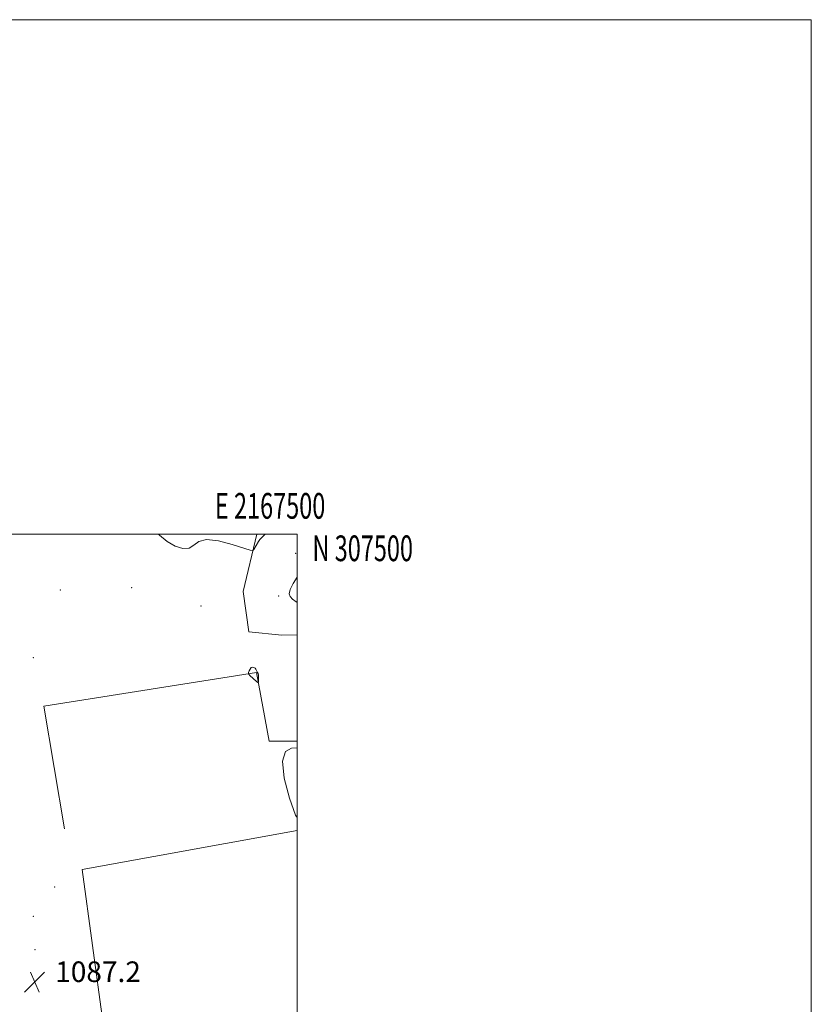
# Model space of a CAD drawing. Extents: x 2164800 to 2167700, y 304800 to 307700.
# Drawn here: x 2167392 to 2167700, y 307317 to 307700 of the extents above; entities that cross this region are included whole.
import ezdxf
from ezdxf.enums import TextEntityAlignment as Align

# ---------------------------------------------------------------- set-up
doc = ezdxf.new("R2010")
doc.units = 0
doc.header["$MEASUREMENT"] = 0
for name, color, linetype, lineweight in [('BREAKLINE DTM HARD', 7, 'Continuous', 0), ('CONTOUR INTERMEDIATE', 44, 'Continuous', 0), ('CONTOUR INTERMEDIATE DEPRESSION', 44, 'Continuous', 0), ('GRID LINE', 7, 'Continuous', 0), ('GRID TEXT', 7, 'Continuous', 0), ('SPOT ELEVATION', 7, 'Continuous', 0), ('SPOT ELEVATION DTM', 2, 'Continuous', 13)]:
    doc.layers.add(name, color=color, linetype=linetype, lineweight=lineweight)
doc.styles.add('Style-WORKING', font='WORKING.shx')

# ---------------------------------------------------------------- blocks, each defined once
blk = doc.blocks.new('SPOT')
at = {"layer": 'SPOT ELEVATION'}
for p, q in [((-3.91, -3.91), (3.82, 3.81)), ((-1.65, 3.77), (1.72, -3.93))]:
    blk.add_line(p, q, dxfattribs=at)

msp = doc.modelspace()

# ---------------------------------------------------------------- linework, layer by layer
at = {"layer": 'BREAKLINE DTM HARD', "extrusion": (-0.000595144, 0.01143, 0.999935), "elevation": 3309.2466, "flags": 128}
msp.add_lwpolyline([(2167500.2625, 307367.0368), (2167416.6826, 307351.9228), (2167424.773, 307292.849)], dxfattribs=at)
at = {"layer": 'BREAKLINE DTM HARD'}
for points in [[(2167484.415, 307500, 1085.8), (2167479.12, 307477.77, 1086.47), (2167481.22, 307462.02, 1086.16), (2167494.06, 307460.68, 1086.81), (2167500, 307460.844, 1086.728)], [(2167409.52, 307385.44, 1086.61), (2167401.49, 307433.15, 1086.5), (2167484.2, 307446.19, 1085.98), (2167489.14, 307419.48, 1086.11), (2167500, 307419.463, 1086.11)]]:
    msp.add_polyline3d(points, dxfattribs=at)
at = {"layer": 'CONTOUR INTERMEDIATE', "flags": 128}
for points, elevation in [([(2167487.6919, 307500), (2167487.349, 307499.724), (2167486.264, 307498.733), (2167485.59, 307497.94), (2167485.043, 307497.098), (2167483.242, 307494.06), (2167482.824, 307493.614), (2167481.801, 307493.741), (2167474.829, 307495.993), (2167469.491, 307497.408), (2167464.774, 307497.9769), (2167461.751, 307497.1819), (2167459.837, 307495.698), (2167458.034, 307494.503), (2167455.571, 307494.376), (2167452.601, 307495.315), (2167449.507, 307497.122), (2167446.575, 307499.597), (2167446.181, 307500)], 1086), ([(2167500, 307483.268), (2167498.487, 307480.8011), (2167497.345, 307478.465), (2167496.956, 307476.831), (2167497.29, 307475.703), (2167498.232, 307474.722), (2167499.635, 307473.626), (2167500, 307473.382)], 1088)]:
    msp.add_lwpolyline(points, dxfattribs=dict(at, elevation=elevation))
at = {"layer": 'CONTOUR INTERMEDIATE DEPRESSION', "elevation": 1086, "flags": 128}
for points in [[(2167482.182, 307448.1281), (2167482.688, 307448.307), (2167483.206, 307448.174), (2167483.661, 307447.853), (2167483.997, 307447.453), (2167484.246, 307447.027), (2167484.666, 307446.219), (2167484.852, 307445.766), (2167484.98, 307445.144), (2167485.027, 307444.298), (2167485.016, 307443.397), (2167484.987, 307442.661), (2167484.944, 307442.275), (2167484.766, 307442.28), (2167484.303, 307442.682), (2167481.676, 307445.087), (2167481.22, 307445.529), (2167481.094, 307445.819), (2167481.191, 307446.204), (2167481.419, 307446.848), (2167481.752, 307447.576), (2167482.182, 307448.1281)], [(2167500, 307389.811), (2167499.451, 307390.753), (2167497.038, 307397.312), (2167495.034, 307405.099), (2167494.358, 307411.7391), (2167495.582, 307415.45), (2167497.897, 307416.814), (2167500, 307416.993)]]:
    msp.add_lwpolyline(points, dxfattribs=at)
at = {"layer": 'GRID LINE', "flags": 128}
for points in [[(2164800, 304800), (2167700, 304800), (2167700, 307700), (2164800, 307700), (2164800, 304800)], [(2165000, 305000), (2167500, 305000), (2167500, 307500), (2165000, 307500), (2165000, 305000)]]:
    msp.add_lwpolyline(points, dxfattribs=at)
at = {"layer": 'SPOT ELEVATION DTM'}
for p in [(2167499.45, 307492.51, 1087.39), (2167407.98, 307478.29, 1086.32), (2167435.75, 307479.2, 1086.2), (2167492.88, 307475.9, 1087.76), (2167462.71, 307472.11, 1086.18), (2167397.47, 307451.94, 1086.48), (2167405.73, 307362.88, 1086.85), (2167397.47, 307351.41, 1087.69), (2167398.05, 307338.44, 1086.96)]:
    msp.add_point(p, dxfattribs=at)

# ---------------------------------------------------------------- block references
at = {"layer": 'SPOT ELEVATION'}
msp.add_blockref('SPOT', (2167397.954, 307325.892, 1087.196), dxfattribs=at)

# ---------------------------------------------------------------- texts
at = {"layer": 'GRID TEXT', "style": 'Style-WORKING', "width": 0.67}
msp.add_text('E 2167500', height=10, dxfattribs=at).set_placement((2167489.5312, 307506), align=Align.CENTER)
msp.add_text('N 307500', height=10, dxfattribs=at).set_placement((2167506, 307499.5), align=Align.TOP_LEFT)
at = {"layer": 'SPOT ELEVATION', "style": 'Style-WORKING'}
msp.add_text('1087.2', height=8, dxfattribs=at).set_placement((2167405.954, 307325.892, 1087.196))

doc.saveas('drawing.dxf')
